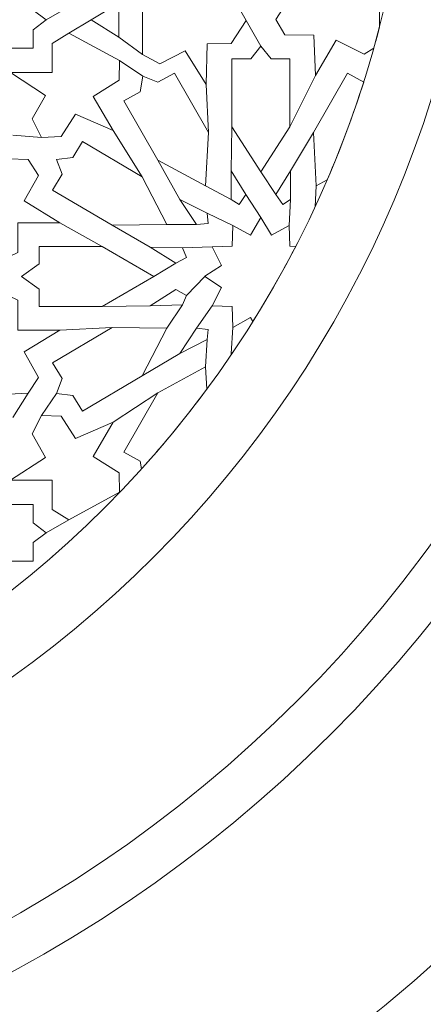
# Model space of a CAD drawing. Units: centimetres. Extents: x -10.4 to 10.5, y -13.8 to 13.1.
# Drawn here: x 3.8 to 5.3, y -2.4 to 1.4 of the extents above; entities that cross this region are included whole.
import ezdxf

# ---------------------------------------------------------------- set-up
doc = ezdxf.new("R2010")
doc.units = ezdxf.units.CM
doc.header["$MEASUREMENT"] = 0
doc.layers.add('Plan 1', color=7, linetype='Continuous')

msp = doc.modelspace()

# ---------------------------------------------------------------- linework, layer by layer
at = {"layer": 'Plan 1', "color": 250, "lineweight": 20}
msp.add_open_spline([(1.1978, 10.74446), (-3.39803, 10.74446), (-7.12371, 7.0188), (-7.12371, 2.42296), (-7.12371, 2.42296), (-7.12372, -2.17288), (-3.39806, -5.89857), (1.19778, -5.89857), (1.19778, -5.89857), (5.79362, -5.89859), (9.51931, -2.17293), (9.51932, 2.42291), (9.51932, 2.42291), (9.51934, 7.01877), (5.79367, 10.74446), (1.1978, 10.74446)], degree=3, knots=[0, 0, 0, 0, 0.2, 0.2, 0.2, 0.2, 0.4, 0.4, 0.4, 0.4, 0.6, 0.6, 0.6, 0.6, 1, 1, 1, 1], dxfattribs=at)
at = {"layer": 'Plan 1', "color": 3, "lineweight": 20}
for points in [[(1.1978, 10.37461), (-3.19378, 10.37461), (-6.75386, 6.81454), (-6.75386, 2.42296), (-6.75386, 2.42296), (-6.75386, -1.96863), (-3.19379, -5.52871), (1.19778, -5.52872), (1.19778, -5.52872), (5.58935, -5.52873), (9.14946, -1.96866), (9.14946, 2.42291), (9.14946, 2.42291), (9.14948, 6.81451), (5.5894, 10.37461), (1.1978, 10.37461)], [(1.1978, 8.69371), (-2.26543, 8.69371), (-5.07295, 5.88619), (-5.07296, 2.42294), (-5.07296, 2.42294), (-5.07296, -1.04028), (-2.26545, -3.84781), (1.19779, -3.84782), (1.19779, -3.84782), (4.66103, -3.84782), (7.46855, -1.04032), (7.46857, 2.42292), (7.46857, 2.42292), (7.46857, 5.88617), (4.66105, 8.69371), (1.1978, 8.69371)], [(1.1978, 7.76908), (-1.75479, 7.76908), (-4.14833, 5.37555), (-4.14833, 2.42294), (-4.14833, 2.42294), (-4.14834, -0.52964), (-1.75481, -2.92319), (1.19779, -2.92319), (1.19779, -2.92319), (4.15039, -2.9232), (6.54393, -0.52967), (6.54394, 2.42292), (6.54394, 2.42292), (6.54396, 5.37553), (4.15041, 7.76908), (1.1978, 7.76908)], [(1.1978, 7.58417), (-1.65265, 7.58417), (-3.96341, 5.2734), (-3.96342, 2.42294), (-3.96342, 2.42294), (-3.96342, -0.4275), (-1.65266, -2.73827), (1.19779, -2.73828), (1.19779, -2.73828), (4.04824, -2.73828), (6.359, -0.42753), (6.35903, 2.42292), (6.35903, 2.42292), (6.35903, 5.27339), (4.04827, 7.58417), (1.1978, 7.58417)], [(1.1978, 6.79279), (3.61108, 6.79279), (5.56765, 4.83622), (5.56765, 2.42294), (5.56765, 2.42294), (5.56765, 0.00966), (3.61108, -1.9469), (1.1978, -1.9469), (1.1978, -1.9469), (-1.21548, -1.9469), (-3.17203, 0.00966), (-3.17203, 2.42294), (-3.17203, 2.42294), (-3.17203, 4.83622), (-1.21548, 6.79279), (1.1978, 6.79279)], [(1.1978, 6.52174), (-1.0659, 6.52174), (-2.90099, 4.68665), (-2.90099, 2.42294), (-2.90099, 2.42294), (-2.90099, 0.15924), (-1.0659, -1.67585), (1.1978, -1.67585), (1.1978, -1.67585), (3.46151, -1.67585), (5.2966, 0.15924), (5.2966, 2.42294), (5.2966, 2.42294), (5.2966, 4.68665), (3.46151, 6.52174), (1.1978, 6.52174)]]:
    msp.add_open_spline(points, degree=3, knots=[0, 0, 0, 0, 0.2, 0.2, 0.2, 0.2, 0.4, 0.4, 0.4, 0.4, 0.6, 0.6, 0.6, 0.6, 1, 1, 1, 1], dxfattribs=at)
at = {"layer": 'Plan 1', "color": 242, "lineweight": 9}
for points, knots in [([(4.91849, 1.67595), (4.91849, 1.67595), (5.00061, 1.54419), (5.00061, 1.54419), (5.00061, 1.54419), (5.00061, 1.54419), (5.09927, 1.59462), (5.09927, 1.59462), (5.09927, 1.59462), (5.09927, 1.59462), (5.1669, 1.55831), (5.1669, 1.55831), (5.1669, 1.55831), (5.1669, 1.55831), (5.1669, 1.3961), (5.1669, 1.3961), (5.1669, 1.3961), (5.15989, 1.36896), (5.1525, 1.34197), (5.14496, 1.31506), (5.14496, 1.31506), (5.14496, 1.31506), (5.10687, 1.29074), (5.10687, 1.29074), (5.10687, 1.29074), (5.10687, 1.29074), (4.99854, 1.34587), (4.99854, 1.34587), (4.99854, 1.34587), (4.99854, 1.34587), (4.91781, 1.20738), (4.91781, 1.20738), (4.91781, 1.20738), (4.91781, 1.20738), (4.91091, 1.3647), (4.91091, 1.3647), (4.91091, 1.3647), (4.91091, 1.3647), (4.79754, 1.36582), (4.79754, 1.36582), (4.79754, 1.36582), (4.79754, 1.36582), (4.76238, 1.4266), (4.76238, 1.4266), (4.76238, 1.4266), (4.76238, 1.4266), (4.82051, 1.51595), (4.82051, 1.51595), (4.82051, 1.51595), (4.82051, 1.51595), (4.91436, 1.51662), (4.91436, 1.51662), (4.91436, 1.51662), (4.91436, 1.51662), (4.91849, 1.67595), (4.91849, 1.67595)], [0, 0, 0, 0, 0.0666667, 0.0666667, 0.0666667, 0.0666667, 0.1333333, 0.1333333, 0.1333333, 0.1333333, 0.2, 0.2, 0.2, 0.2, 0.2666667, 0.2666667, 0.2666667, 0.2666667, 0.3333333, 0.3333333, 0.3333333, 0.3333333, 0.4, 0.4, 0.4, 0.4, 0.4666667, 0.4666667, 0.4666667, 0.4666667, 0.5333333, 0.5333333, 0.5333333, 0.5333333, 0.6, 0.6, 0.6, 0.6, 0.6666667, 0.6666667, 0.6666667, 0.6666667, 0.7333333, 0.7333333, 0.7333333, 0.7333333, 0.8, 0.8, 0.8, 0.8, 0.8666667, 0.8666667, 0.8666667, 0.8666667, 1, 1, 1, 1]), ([(4.49092, 1.17263), (4.49092, 1.17263), (4.40882, 1.3044), (4.40882, 1.3044), (4.40882, 1.3044), (4.40882, 1.3044), (4.31015, 1.25399), (4.31015, 1.25399), (4.31015, 1.25399), (4.31015, 1.25399), (4.24254, 1.29028), (4.24254, 1.29028), (4.24254, 1.29028), (4.24254, 1.29028), (4.24254, 1.51954), (4.24254, 1.51954), (4.24254, 1.51954), (4.24254, 1.51954), (4.30256, 1.55785), (4.30256, 1.55785), (4.30256, 1.55785), (4.30256, 1.55785), (4.41089, 1.50273), (4.41089, 1.50273), (4.41089, 1.50273), (4.41089, 1.50273), (4.49161, 1.64121), (4.49161, 1.64121), (4.49161, 1.64121), (4.49161, 1.64121), (4.49854, 1.4839), (4.49854, 1.4839), (4.49854, 1.4839), (4.49854, 1.4839), (4.61189, 1.48275), (4.61189, 1.48275), (4.61189, 1.48275), (4.61189, 1.48275), (4.64704, 1.422), (4.64704, 1.422), (4.64704, 1.422), (4.64704, 1.422), (4.58892, 1.33264), (4.58892, 1.33264), (4.58892, 1.33264), (4.58892, 1.33264), (4.49507, 1.33196), (4.49507, 1.33196), (4.49507, 1.33196), (4.49507, 1.33196), (4.49092, 1.17263), (4.49092, 1.17263)], [0, 0, 0, 0, 0.0714286, 0.0714286, 0.0714286, 0.0714286, 0.1428571, 0.1428571, 0.1428571, 0.1428571, 0.2142857, 0.2142857, 0.2142857, 0.2142857, 0.2857143, 0.2857143, 0.2857143, 0.2857143, 0.3571429, 0.3571429, 0.3571429, 0.3571429, 0.4285714, 0.4285714, 0.4285714, 0.4285714, 0.5, 0.5, 0.5, 0.5, 0.5714286, 0.5714286, 0.5714286, 0.5714286, 0.6428571, 0.6428571, 0.6428571, 0.6428571, 0.7142857, 0.7142857, 0.7142857, 0.7142857, 0.7857143, 0.7857143, 0.7857143, 0.7857143, 0.8571429, 0.8571429, 0.8571429, 0.8571429, 1, 1, 1, 1]), ([(3.86679, 1.4243), (3.86679, 1.4243), (3.8171, 1.46262), (3.8171, 1.46262), (3.8171, 1.46262), (3.8171, 1.46262), (3.8171, 1.53456), (3.8171, 1.53456), (3.8171, 1.53456), (3.8171, 1.53456), (3.54526, 1.53456), (3.54526, 1.53456), (3.54526, 1.53456), (3.54526, 1.53456), (3.36446, 1.4243), (3.36446, 1.4243), (3.36446, 1.4243), (3.36446, 1.4243), (3.54526, 1.31404), (3.54526, 1.31404), (3.54526, 1.31404), (3.54526, 1.31404), (3.8171, 1.31404), (3.8171, 1.31404), (3.8171, 1.31404), (3.8171, 1.31404), (3.8171, 1.38597), (3.8171, 1.38597), (3.8171, 1.38597), (3.8171, 1.38597), (3.86679, 1.4243), (3.86679, 1.4243)], [0, 0, 0, 0, 0.1111111, 0.1111111, 0.1111111, 0.1111111, 0.2222222, 0.2222222, 0.2222222, 0.2222222, 0.3333333, 0.3333333, 0.3333333, 0.3333333, 0.4444444, 0.4444444, 0.4444444, 0.4444444, 0.5555556, 0.5555556, 0.5555556, 0.5555556, 0.6666667, 0.6666667, 0.6666667, 0.6666667, 0.7777778, 0.7777778, 0.7777778, 0.7777778, 1, 1, 1, 1]), ([(4.04331, 1.4243), (4.04331, 1.4243), (4.15014, 1.35779), (4.15014, 1.35779), (4.15014, 1.35779), (4.15014, 1.35779), (4.15014, 1.48938), (4.15014, 1.48938), (4.15014, 1.48938), (4.15014, 1.48938), (4.04331, 1.4243), (4.04331, 1.4243)], [0, 0, 0, 0, 0.25, 0.25, 0.25, 0.25, 0.5, 0.5, 0.5, 0.5, 1, 1, 1, 1]), ([(3.72779, 1.21925), (3.72779, 1.21925), (3.89132, 1.21925), (3.89132, 1.21925), (3.89132, 1.21925), (3.89132, 1.21925), (3.89132, 1.33286), (3.89132, 1.33286), (3.89132, 1.33286), (3.89132, 1.33286), (3.9562, 1.37322), (3.9562, 1.37322), (3.9562, 1.37322), (3.9562, 1.37322), (4.15355, 1.2663), (4.15355, 1.2663), (4.15355, 1.2663), (4.15355, 1.2663), (4.15214, 1.19035), (4.15214, 1.19035), (4.15214, 1.19035), (4.15214, 1.19035), (4.05019, 1.12679), (4.05019, 1.12679), (4.05019, 1.12679), (4.05019, 1.12679), (4.12869, 0.99337), (4.12869, 0.99337), (4.12869, 0.99337), (4.12869, 0.99337), (3.9824, 1.05723), (3.9824, 1.05723), (3.9824, 1.05723), (3.9824, 1.05723), (3.92614, 0.97032), (3.92614, 0.97032), (3.92614, 0.97032), (3.92614, 0.97032), (3.8493, 0.96696), (3.8493, 0.96696), (3.8493, 0.96696), (3.8493, 0.96696), (3.81268, 1.03909), (3.81268, 1.03909), (3.81268, 1.03909), (3.81268, 1.03909), (3.86441, 1.13051), (3.86441, 1.13051), (3.86441, 1.13051), (3.86441, 1.13051), (3.72779, 1.21925), (3.72779, 1.21925)], [0, 0, 0, 0, 0.0714286, 0.0714286, 0.0714286, 0.0714286, 0.1428571, 0.1428571, 0.1428571, 0.1428571, 0.2142857, 0.2142857, 0.2142857, 0.2142857, 0.2857143, 0.2857143, 0.2857143, 0.2857143, 0.3571429, 0.3571429, 0.3571429, 0.3571429, 0.4285714, 0.4285714, 0.4285714, 0.4285714, 0.5, 0.5, 0.5, 0.5, 0.5714286, 0.5714286, 0.5714286, 0.5714286, 0.6428571, 0.6428571, 0.6428571, 0.6428571, 0.7142857, 0.7142857, 0.7142857, 0.7142857, 0.7857143, 0.7857143, 0.7857143, 0.7857143, 0.8571429, 0.8571429, 0.8571429, 0.8571429, 1, 1, 1, 1]), ([(4.70472, 0.83239), (4.70472, 0.83239), (4.59155, 1.0085), (4.59155, 1.0085), (4.59155, 1.0085), (4.59155, 1.0085), (4.59155, 1.27339), (4.59155, 1.27339), (4.59155, 1.27339), (4.59155, 1.27339), (4.6654, 1.27339), (4.6654, 1.27339), (4.6654, 1.27339), (4.6654, 1.27339), (4.70472, 1.32178), (4.70472, 1.32178), (4.70472, 1.32178), (4.70472, 1.32178), (4.74405, 1.27339), (4.74405, 1.27339), (4.74405, 1.27339), (4.74405, 1.27339), (4.81787, 1.27339), (4.81787, 1.27339), (4.81787, 1.27339), (4.81787, 1.27339), (4.81787, 1.0085), (4.81787, 1.0085), (4.81787, 1.0085), (4.81787, 1.0085), (4.70472, 0.83239), (4.70472, 0.83239), (4.70472, 0.83239), (4.70472, 0.83239), (4.70472, 0.83239), (4.70472, 0.83239)], [0, 0, 0, 0, 0.1, 0.1, 0.1, 0.1, 0.2, 0.2, 0.2, 0.2, 0.3, 0.3, 0.3, 0.3, 0.4, 0.4, 0.4, 0.4, 0.5, 0.5, 0.5, 0.5, 0.6, 0.6, 0.6, 0.6, 0.7, 0.7, 0.7, 0.7, 0.8, 0.8, 0.8, 0.8, 1, 1, 1, 1]), ([(4.24431, 1.20557), (4.24431, 1.20557), (4.23416, 1.14461), (4.23416, 1.14461), (4.23416, 1.14461), (4.23416, 1.14461), (4.1697, 1.10959), (4.1697, 1.10959), (4.1697, 1.10959), (4.1697, 1.10959), (4.30218, 0.87827), (4.30218, 0.87827), (4.30218, 0.87827), (4.30218, 0.87827), (4.48907, 0.77817), (4.48907, 0.77817), (4.48907, 0.77817), (4.48907, 0.77817), (4.49981, 0.98572), (4.49981, 0.98572), (4.49981, 0.98572), (4.49981, 0.98572), (4.36735, 1.21701), (4.36735, 1.21701), (4.36735, 1.21701), (4.36735, 1.21701), (4.30287, 1.18198), (4.30287, 1.18198), (4.30287, 1.18198), (4.30287, 1.18198), (4.24431, 1.20557), (4.24431, 1.20557)], [0, 0, 0, 0, 0.1111111, 0.1111111, 0.1111111, 0.1111111, 0.2222222, 0.2222222, 0.2222222, 0.2222222, 0.3333333, 0.3333333, 0.3333333, 0.3333333, 0.4444444, 0.4444444, 0.4444444, 0.4444444, 0.5555556, 0.5555556, 0.5555556, 0.5555556, 0.6666667, 0.6666667, 0.6666667, 0.6666667, 0.7777778, 0.7777778, 0.7777778, 0.7777778, 1, 1, 1, 1]), ([(4.96289, 0.80097), (4.96289, 0.80097), (4.92035, 0.77817), (4.92035, 0.77817), (4.92035, 0.77817), (4.92035, 0.77817), (4.90962, 0.98572), (4.90962, 0.98572), (4.90962, 0.98572), (4.90962, 0.98572), (5.04208, 1.21701), (5.04208, 1.21701), (5.04208, 1.21701), (5.04208, 1.21701), (5.10536, 1.18261), (5.10536, 1.18261), (5.10536, 1.18261), (5.06407, 1.05247), (5.01645, 0.92515), (4.96289, 0.80097)], [0, 0, 0, 0, 0.1666667, 0.1666667, 0.1666667, 0.1666667, 0.3333333, 0.3333333, 0.3333333, 0.3333333, 0.5, 0.5, 0.5, 0.5, 0.6666667, 0.6666667, 0.6666667, 0.6666667, 1, 1, 1, 1]), ([(3.90801, 0.8812), (3.90801, 0.8812), (3.93009, 0.82333), (3.93009, 0.82333), (3.93009, 0.82333), (3.93009, 0.82333), (3.8918, 0.76184), (3.8918, 0.76184), (3.8918, 0.76184), (3.8918, 0.76184), (4.12423, 0.62444), (4.12423, 0.62444), (4.12423, 0.62444), (4.12423, 0.62444), (4.33748, 0.62734), (4.33748, 0.62734), (4.33748, 0.62734), (4.33748, 0.62734), (4.24162, 0.81297), (4.24162, 0.81297), (4.24162, 0.81297), (4.24162, 0.81297), (4.00919, 0.95036), (4.00919, 0.95036), (4.00919, 0.95036), (4.00919, 0.95036), (3.9709, 0.88884), (3.9709, 0.88884), (3.9709, 0.88884), (3.9709, 0.88884), (3.90801, 0.8812), (3.90801, 0.8812)], [0, 0, 0, 0, 0.1111111, 0.1111111, 0.1111111, 0.1111111, 0.2222222, 0.2222222, 0.2222222, 0.2222222, 0.3333333, 0.3333333, 0.3333333, 0.3333333, 0.4444444, 0.4444444, 0.4444444, 0.4444444, 0.5555556, 0.5555556, 0.5555556, 0.5555556, 0.6666667, 0.6666667, 0.6666667, 0.6666667, 0.7777778, 0.7777778, 0.7777778, 0.7777778, 1, 1, 1, 1]), ([(3.75695, 0.63425), (3.75695, 0.63425), (3.75695, 0.5184), (3.75695, 0.5184), (3.75695, 0.5184), (3.75695, 0.5184), (3.68295, 0.4831), (3.68295, 0.4831), (3.68295, 0.4831), (3.68295, 0.4831), (3.49873, 0.58663), (3.49873, 0.58663), (3.49873, 0.58663), (3.49873, 0.58663), (3.49873, 0.66866), (3.49873, 0.66866), (3.49873, 0.66866), (3.49873, 0.66866), (3.59877, 0.73051), (3.59877, 0.73051), (3.59877, 0.73051), (3.59877, 0.73051), (3.52391, 0.86361), (3.52391, 0.86361), (3.52391, 0.86361), (3.52391, 0.86361), (3.66777, 0.78766), (3.66777, 0.78766), (3.66777, 0.78766), (3.66777, 0.78766), (3.72021, 0.8838), (3.72021, 0.8838), (3.72021, 0.8838), (3.72021, 0.8838), (3.7968, 0.88042), (3.7968, 0.88042), (3.7968, 0.88042), (3.7968, 0.88042), (3.83751, 0.81858), (3.83751, 0.81858), (3.83751, 0.81858), (3.83751, 0.81858), (3.78163, 0.71974), (3.78163, 0.71974), (3.78163, 0.71974), (3.78163, 0.71974), (3.92063, 0.63425), (3.92063, 0.63425), (3.92063, 0.63425), (3.92063, 0.63425), (3.75695, 0.63425), (3.75695, 0.63425)], [0, 0, 0, 0, 0.0714286, 0.0714286, 0.0714286, 0.0714286, 0.1428571, 0.1428571, 0.1428571, 0.1428571, 0.2142857, 0.2142857, 0.2142857, 0.2142857, 0.2857143, 0.2857143, 0.2857143, 0.2857143, 0.3571429, 0.3571429, 0.3571429, 0.3571429, 0.4285714, 0.4285714, 0.4285714, 0.4285714, 0.5, 0.5, 0.5, 0.5, 0.5714286, 0.5714286, 0.5714286, 0.5714286, 0.6428571, 0.6428571, 0.6428571, 0.6428571, 0.7142857, 0.7142857, 0.7142857, 0.7142857, 0.7857143, 0.7857143, 0.7857143, 0.7857143, 0.8571429, 0.8571429, 0.8571429, 0.8571429, 1, 1, 1, 1]), ([(4.58908, 0.83649), (4.58908, 0.83649), (4.58879, 0.72545), (4.58879, 0.72545), (4.58879, 0.72545), (4.58879, 0.72545), (4.61933, 0.70501), (4.61933, 0.70501), (4.61933, 0.70501), (4.61933, 0.70501), (4.64643, 0.74385), (4.64643, 0.74385), (4.64643, 0.74385), (4.64643, 0.74385), (4.58908, 0.83649), (4.58908, 0.83649)], [0, 0, 0, 0, 0.2, 0.2, 0.2, 0.2, 0.4, 0.4, 0.4, 0.4, 0.6, 0.6, 0.6, 0.6, 1, 1, 1, 1]), ([(4.82033, 0.83649), (4.82033, 0.83649), (4.82062, 0.72545), (4.82062, 0.72545), (4.82062, 0.72545), (4.82062, 0.72545), (4.79012, 0.70501), (4.79012, 0.70501), (4.79012, 0.70501), (4.79012, 0.70501), (4.76298, 0.74385), (4.76298, 0.74385), (4.76298, 0.74385), (4.76298, 0.74385), (4.82033, 0.83649), (4.82033, 0.83649)], [0, 0, 0, 0, 0.2, 0.2, 0.2, 0.2, 0.4, 0.4, 0.4, 0.4, 0.6, 0.6, 0.6, 0.6, 1, 1, 1, 1]), ([(4.38796, 0.72539), (4.38796, 0.72539), (4.45358, 0.62702), (4.45358, 0.62702), (4.45358, 0.62702), (4.45358, 0.62702), (4.49929, 0.63166), (4.49929, 0.63166), (4.49929, 0.63166), (4.49929, 0.63166), (4.49513, 0.67152), (4.49513, 0.67152), (4.49513, 0.67152), (4.49513, 0.67152), (4.38796, 0.72539), (4.38796, 0.72539)], [0, 0, 0, 0, 0.2, 0.2, 0.2, 0.2, 0.4, 0.4, 0.4, 0.4, 0.6, 0.6, 0.6, 0.6, 1, 1, 1, 1]), ([(4.673, 0.24917), (4.673, 0.24917), (4.66366, 0.2648), (4.66366, 0.2648), (4.66366, 0.2648), (4.66366, 0.2648), (4.59505, 0.22659), (4.59505, 0.22659), (4.59505, 0.22659), (4.59505, 0.22659), (4.59235, 0.3079), (4.59235, 0.3079), (4.59235, 0.3079), (4.59235, 0.3079), (4.51468, 0.31072), (4.51468, 0.31072), (4.51468, 0.31072), (4.51468, 0.31072), (4.55119, 0.38254), (4.55119, 0.38254), (4.55119, 0.38254), (4.55119, 0.38254), (4.48634, 0.42494), (4.48634, 0.42494), (4.48634, 0.42494), (4.48634, 0.42494), (4.48526, 0.42494), (4.48526, 0.42494), (4.48526, 0.42494), (4.48526, 0.42494), (4.48579, 0.4253), (4.48579, 0.4253), (4.48579, 0.4253), (4.48579, 0.4253), (4.48526, 0.42565), (4.48526, 0.42565), (4.48526, 0.42565), (4.48526, 0.42565), (4.48634, 0.42565), (4.48634, 0.42565), (4.48634, 0.42565), (4.48634, 0.42565), (4.55119, 0.46805), (4.55119, 0.46805), (4.55119, 0.46805), (4.55119, 0.46805), (4.51468, 0.53987), (4.51468, 0.53987), (4.51468, 0.53987), (4.51468, 0.53987), (4.59235, 0.54269), (4.59235, 0.54269), (4.59235, 0.54269), (4.59235, 0.54269), (4.59505, 0.62399), (4.59505, 0.62399), (4.59505, 0.62399), (4.59505, 0.62399), (4.66366, 0.58578), (4.66366, 0.58578), (4.66366, 0.58578), (4.66366, 0.58578), (4.70472, 0.65459), (4.70472, 0.65459), (4.70472, 0.65459), (4.70472, 0.65459), (4.74578, 0.58578), (4.74578, 0.58578), (4.74578, 0.58578), (4.74578, 0.58578), (4.81438, 0.62399), (4.81438, 0.62399), (4.81438, 0.62399), (4.81438, 0.62399), (4.81706, 0.54269), (4.81706, 0.54269), (4.81706, 0.54269), (4.81706, 0.54269), (4.84023, 0.54185), (4.84023, 0.54185), (4.84023, 0.54185), (4.78842, 0.44179), (4.73257, 0.34419), (4.673, 0.24917)], [0, 0, 0, 0, 0.0454545, 0.0454545, 0.0454545, 0.0454545, 0.0909091, 0.0909091, 0.0909091, 0.0909091, 0.1363636, 0.1363636, 0.1363636, 0.1363636, 0.1818182, 0.1818182, 0.1818182, 0.1818182, 0.2272727, 0.2272727, 0.2272727, 0.2272727, 0.2727273, 0.2727273, 0.2727273, 0.2727273, 0.3181818, 0.3181818, 0.3181818, 0.3181818, 0.3636364, 0.3636364, 0.3636364, 0.3636364, 0.4090909, 0.4090909, 0.4090909, 0.4090909, 0.4545455, 0.4545455, 0.4545455, 0.4545455, 0.5, 0.5, 0.5, 0.5, 0.5454545, 0.5454545, 0.5454545, 0.5454545, 0.5909091, 0.5909091, 0.5909091, 0.5909091, 0.6363636, 0.6363636, 0.6363636, 0.6363636, 0.6818182, 0.6818182, 0.6818182, 0.6818182, 0.7272727, 0.7272727, 0.7272727, 0.7272727, 0.7727273, 0.7727273, 0.7727273, 0.7727273, 0.8181818, 0.8181818, 0.8181818, 0.8181818, 0.8636364, 0.8636364, 0.8636364, 0.8636364, 0.9090909, 0.9090909, 0.9090909, 0.9090909, 1, 1, 1, 1]), ([(3.77155, 0.4253), (3.77155, 0.4253), (3.83958, 0.37621), (3.83958, 0.37621), (3.83958, 0.37621), (3.83958, 0.37621), (3.83958, 0.30831), (3.83958, 0.30831), (3.83958, 0.30831), (3.83958, 0.30831), (4.08521, 0.30831), (4.08521, 0.30831), (4.08521, 0.30831), (4.08521, 0.30831), (4.28658, 0.4253), (4.28658, 0.4253), (4.28658, 0.4253), (4.28658, 0.4253), (4.08521, 0.54228), (4.08521, 0.54228), (4.08521, 0.54228), (4.08521, 0.54228), (3.83958, 0.54228), (3.83958, 0.54228), (3.83958, 0.54228), (3.83958, 0.54228), (3.83958, 0.47438), (3.83958, 0.47438), (3.83958, 0.47438), (3.83958, 0.47438), (3.77155, 0.4253), (3.77155, 0.4253)], [0, 0, 0, 0, 0.1111111, 0.1111111, 0.1111111, 0.1111111, 0.2222222, 0.2222222, 0.2222222, 0.2222222, 0.3333333, 0.3333333, 0.3333333, 0.3333333, 0.4444444, 0.4444444, 0.4444444, 0.4444444, 0.5555556, 0.5555556, 0.5555556, 0.5555556, 0.6666667, 0.6666667, 0.6666667, 0.6666667, 0.7777778, 0.7777778, 0.7777778, 0.7777778, 1, 1, 1, 1]), ([(4.27349, 0.53955), (4.27349, 0.53955), (4.37274, 0.47643), (4.37274, 0.47643), (4.37274, 0.47643), (4.37274, 0.47643), (4.41478, 0.49959), (4.41478, 0.49959), (4.41478, 0.49959), (4.41478, 0.49959), (4.39881, 0.53668), (4.39881, 0.53668), (4.39881, 0.53668), (4.39881, 0.53668), (4.27349, 0.53955), (4.27349, 0.53955)], [0, 0, 0, 0, 0.2, 0.2, 0.2, 0.2, 0.4, 0.4, 0.4, 0.4, 0.6, 0.6, 0.6, 0.6, 1, 1, 1, 1]), ([(3.75695, 0.21635), (3.75695, 0.21635), (3.75695, 0.33219), (3.75695, 0.33219), (3.75695, 0.33219), (3.75695, 0.33219), (3.68295, 0.36748), (3.68295, 0.36748), (3.68295, 0.36748), (3.68295, 0.36748), (3.49873, 0.26394), (3.49873, 0.26394), (3.49873, 0.26394), (3.49873, 0.26394), (3.49873, 0.18191), (3.49873, 0.18191), (3.49873, 0.18191), (3.49873, 0.18191), (3.59877, 0.12007), (3.59877, 0.12007), (3.59877, 0.12007), (3.59877, 0.12007), (3.52391, -0.01303), (3.52391, -0.01303), (3.52391, -0.01303), (3.52391, -0.01303), (3.66777, 0.06294), (3.66777, 0.06294), (3.66777, 0.06294), (3.66777, 0.06294), (3.72021, -0.03322), (3.72021, -0.03322), (3.72021, -0.03322), (3.72021, -0.03322), (3.7968, -0.02984), (3.7968, -0.02984), (3.7968, -0.02984), (3.7968, -0.02984), (3.83751, 0.032), (3.83751, 0.032), (3.83751, 0.032), (3.83751, 0.032), (3.78163, 0.13082), (3.78163, 0.13082), (3.78163, 0.13082), (3.78163, 0.13082), (3.92063, 0.21635), (3.92063, 0.21635), (3.92063, 0.21635), (3.92063, 0.21635), (3.75695, 0.21635), (3.75695, 0.21635)], [0, 0, 0, 0, 0.0714286, 0.0714286, 0.0714286, 0.0714286, 0.1428571, 0.1428571, 0.1428571, 0.1428571, 0.2142857, 0.2142857, 0.2142857, 0.2142857, 0.2857143, 0.2857143, 0.2857143, 0.2857143, 0.3571429, 0.3571429, 0.3571429, 0.3571429, 0.4285714, 0.4285714, 0.4285714, 0.4285714, 0.5, 0.5, 0.5, 0.5, 0.5714286, 0.5714286, 0.5714286, 0.5714286, 0.6428571, 0.6428571, 0.6428571, 0.6428571, 0.7142857, 0.7142857, 0.7142857, 0.7142857, 0.7857143, 0.7857143, 0.7857143, 0.7857143, 0.8571429, 0.8571429, 0.8571429, 0.8571429, 1, 1, 1, 1]), ([(4.27349, 0.31103), (4.27349, 0.31103), (4.37274, 0.37416), (4.37274, 0.37416), (4.37274, 0.37416), (4.37274, 0.37416), (4.41478, 0.35098), (4.41478, 0.35098), (4.41478, 0.35098), (4.41478, 0.35098), (4.39881, 0.31391), (4.39881, 0.31391), (4.39881, 0.31391), (4.39881, 0.31391), (4.27349, 0.31103), (4.27349, 0.31103)], [0, 0, 0, 0, 0.2, 0.2, 0.2, 0.2, 0.4, 0.4, 0.4, 0.4, 0.6, 0.6, 0.6, 0.6, 1, 1, 1, 1]), ([(3.90801, -0.03062), (3.90801, -0.03062), (3.93009, 0.02726), (3.93009, 0.02726), (3.93009, 0.02726), (3.93009, 0.02726), (3.8918, 0.08876), (3.8918, 0.08876), (3.8918, 0.08876), (3.8918, 0.08876), (4.12423, 0.22614), (4.12423, 0.22614), (4.12423, 0.22614), (4.12423, 0.22614), (4.33748, 0.22324), (4.33748, 0.22324), (4.33748, 0.22324), (4.33748, 0.22324), (4.24162, 0.03763), (4.24162, 0.03763), (4.24162, 0.03763), (4.24162, 0.03763), (4.00919, -0.09978), (4.00919, -0.09978), (4.00919, -0.09978), (4.00919, -0.09978), (3.9709, -0.03826), (3.9709, -0.03826), (3.9709, -0.03826), (3.9709, -0.03826), (3.90801, -0.03062), (3.90801, -0.03062)], [0, 0, 0, 0, 0.1111111, 0.1111111, 0.1111111, 0.1111111, 0.2222222, 0.2222222, 0.2222222, 0.2222222, 0.3333333, 0.3333333, 0.3333333, 0.3333333, 0.4444444, 0.4444444, 0.4444444, 0.4444444, 0.5555556, 0.5555556, 0.5555556, 0.5555556, 0.6666667, 0.6666667, 0.6666667, 0.6666667, 0.7777778, 0.7777778, 0.7777778, 0.7777778, 1, 1, 1, 1]), ([(4.38796, 0.1252), (4.38796, 0.1252), (4.45358, 0.22357), (4.45358, 0.22357), (4.45358, 0.22357), (4.45358, 0.22357), (4.49929, 0.21893), (4.49929, 0.21893), (4.49929, 0.21893), (4.49929, 0.21893), (4.49513, 0.17905), (4.49513, 0.17905), (4.49513, 0.17905), (4.49513, 0.17905), (4.38796, 0.1252), (4.38796, 0.1252)], [0, 0, 0, 0, 0.2, 0.2, 0.2, 0.2, 0.4, 0.4, 0.4, 0.4, 0.6, 0.6, 0.6, 0.6, 1, 1, 1, 1]), ([(4.58881, 0.12005), (4.58881, 0.12005), (4.58879, 0.12514), (4.58879, 0.12514), (4.58879, 0.12514), (4.58879, 0.12514), (4.59542, 0.12956), (4.59542, 0.12956), (4.59542, 0.12956), (4.59326, 0.12636), (4.59098, 0.12323), (4.58881, 0.12005)], [0, 0, 0, 0, 0.25, 0.25, 0.25, 0.25, 0.5, 0.5, 0.5, 0.5, 1, 1, 1, 1]), ([(4.23927, -0.3246), (4.23927, -0.3246), (4.23416, -0.29403), (4.23416, -0.29403), (4.23416, -0.29403), (4.23416, -0.29403), (4.1697, -0.259), (4.1697, -0.259), (4.1697, -0.259), (4.1697, -0.259), (4.30218, -0.0277), (4.30218, -0.0277), (4.30218, -0.0277), (4.30218, -0.0277), (4.48907, 0.07241), (4.48907, 0.07241), (4.48907, 0.07241), (4.48907, 0.07241), (4.49354, -0.01404), (4.49354, -0.01404), (4.49354, -0.01404), (4.41379, -0.12173), (4.32895, -0.22539), (4.23927, -0.3246)], [0, 0, 0, 0, 0.1428571, 0.1428571, 0.1428571, 0.1428571, 0.2857143, 0.2857143, 0.2857143, 0.2857143, 0.4285714, 0.4285714, 0.4285714, 0.4285714, 0.5714286, 0.5714286, 0.5714286, 0.5714286, 0.7142857, 0.7142857, 0.7142857, 0.7142857, 1, 1, 1, 1]), ([(3.72779, -0.36866), (3.72779, -0.36866), (3.89132, -0.36866), (3.89132, -0.36866), (3.89132, -0.36866), (3.89132, -0.36866), (3.89132, -0.48229), (3.89132, -0.48229), (3.89132, -0.48229), (3.89132, -0.48229), (3.9562, -0.52261), (3.9562, -0.52261), (3.9562, -0.52261), (3.9562, -0.52261), (4.15355, -0.41572), (4.15355, -0.41572), (4.15355, -0.41572), (4.15355, -0.41572), (4.15214, -0.33975), (4.15214, -0.33975), (4.15214, -0.33975), (4.15214, -0.33975), (4.05019, -0.27619), (4.05019, -0.27619), (4.05019, -0.27619), (4.05019, -0.27619), (4.12869, -0.14279), (4.12869, -0.14279), (4.12869, -0.14279), (4.12869, -0.14279), (3.9824, -0.20665), (3.9824, -0.20665), (3.9824, -0.20665), (3.9824, -0.20665), (3.92614, -0.11974), (3.92614, -0.11974), (3.92614, -0.11974), (3.92614, -0.11974), (3.8493, -0.11638), (3.8493, -0.11638), (3.8493, -0.11638), (3.8493, -0.11638), (3.81268, -0.1885), (3.81268, -0.1885), (3.81268, -0.1885), (3.81268, -0.1885), (3.86441, -0.27993), (3.86441, -0.27993), (3.86441, -0.27993), (3.86441, -0.27993), (3.72779, -0.36866), (3.72779, -0.36866)], [0, 0, 0, 0, 0.0714286, 0.0714286, 0.0714286, 0.0714286, 0.1428571, 0.1428571, 0.1428571, 0.1428571, 0.2142857, 0.2142857, 0.2142857, 0.2142857, 0.2857143, 0.2857143, 0.2857143, 0.2857143, 0.3571429, 0.3571429, 0.3571429, 0.3571429, 0.4285714, 0.4285714, 0.4285714, 0.4285714, 0.5, 0.5, 0.5, 0.5, 0.5714286, 0.5714286, 0.5714286, 0.5714286, 0.6428571, 0.6428571, 0.6428571, 0.6428571, 0.7142857, 0.7142857, 0.7142857, 0.7142857, 0.7857143, 0.7857143, 0.7857143, 0.7857143, 0.8571429, 0.8571429, 0.8571429, 0.8571429, 1, 1, 1, 1]), ([(3.86679, -0.57372), (3.86679, -0.57372), (3.8171, -0.53539), (3.8171, -0.53539), (3.8171, -0.53539), (3.8171, -0.53539), (3.8171, -0.46346), (3.8171, -0.46346), (3.8171, -0.46346), (3.8171, -0.46346), (3.54526, -0.46346), (3.54526, -0.46346), (3.54526, -0.46346), (3.54526, -0.46346), (3.36446, -0.57372), (3.36446, -0.57372), (3.36446, -0.57372), (3.36446, -0.57372), (3.54526, -0.68397), (3.54526, -0.68397), (3.54526, -0.68397), (3.54526, -0.68397), (3.8171, -0.68397), (3.8171, -0.68397), (3.8171, -0.68397), (3.8171, -0.68397), (3.8171, -0.61203), (3.8171, -0.61203), (3.8171, -0.61203), (3.8171, -0.61203), (3.86679, -0.57372), (3.86679, -0.57372)], [0, 0, 0, 0, 0.1111111, 0.1111111, 0.1111111, 0.1111111, 0.2222222, 0.2222222, 0.2222222, 0.2222222, 0.3333333, 0.3333333, 0.3333333, 0.3333333, 0.4444444, 0.4444444, 0.4444444, 0.4444444, 0.5555556, 0.5555556, 0.5555556, 0.5555556, 0.6666667, 0.6666667, 0.6666667, 0.6666667, 0.7777778, 0.7777778, 0.7777778, 0.7777778, 1, 1, 1, 1]), ([(3.89132, -0.66645), (3.89132, -0.66645), (3.89132, -0.66514), (3.89132, -0.66514), (3.89132, -0.66514), (3.89132, -0.66514), (3.89625, -0.66208), (3.89625, -0.66208), (3.89625, -0.66208), (3.8946, -0.66353), (3.89299, -0.665), (3.89132, -0.66645)], [0, 0, 0, 0, 0.25, 0.25, 0.25, 0.25, 0.5, 0.5, 0.5, 0.5, 1, 1, 1, 1])]:
    msp.add_open_spline(points, degree=3, knots=knots, dxfattribs=at)
at = {"layer": 'Plan 1', "color": 3, "lineweight": 9}
for points in [[(3.86679, 1.4243), (3.86679, 1.4243), (3.9562, 1.47538), (3.9562, 1.47538)], [(4.04331, 1.4243), (4.04331, 1.4243), (3.9562, 1.37321), (3.9562, 1.37321)], [(4.70472, 1.32178), (4.70472, 1.32178), (4.64704, 1.422), (4.64704, 1.422)], [(4.15014, 1.35779), (4.15014, 1.35779), (4.24254, 1.29028), (4.24254, 1.29028)], [(4.24431, 1.20557), (4.24431, 1.20557), (4.15355, 1.2663), (4.15355, 1.2663)], [(4.81787, 1.0085), (4.81787, 1.0085), (4.91781, 1.20738), (4.91781, 1.20738)], [(4.49981, 0.98572), (4.49981, 0.98572), (4.49092, 1.17263), (4.49092, 1.17263)], [(4.58908, 0.83649), (4.58908, 0.83649), (4.59155, 1.0085), (4.59155, 1.0085)], [(3.8493, 0.96696), (3.8493, 0.96696), (3.73808, 0.97497), (3.73808, 0.97497)], [(4.24162, 0.81297), (4.24162, 0.81297), (4.12869, 0.99337), (4.12869, 0.99337)], [(4.82033, 0.83649), (4.82033, 0.83649), (4.90962, 0.98573), (4.90962, 0.98573)], [(4.38796, 0.72539), (4.38796, 0.72539), (4.30218, 0.87827), (4.30218, 0.87827)], [(4.76299, 0.74385), (4.76299, 0.74385), (4.70472, 0.83239), (4.70472, 0.83239)], [(4.58879, 0.72545), (4.58879, 0.72545), (4.48907, 0.77817), (4.48907, 0.77817)], [(4.91567, 0.69575), (4.91567, 0.69575), (4.92035, 0.77817), (4.92035, 0.77817)], [(4.64643, 0.74385), (4.64643, 0.74385), (4.70472, 0.65497), (4.70472, 0.65497)], [(4.82062, 0.72545), (4.82062, 0.72545), (4.81438, 0.62399), (4.81438, 0.62399)], [(4.59505, 0.62399), (4.59505, 0.62399), (4.49513, 0.67152), (4.49513, 0.67152)], [(3.92063, 0.63426), (3.92063, 0.63426), (4.08521, 0.54228), (4.08521, 0.54228)], [(4.27349, 0.53955), (4.27349, 0.53955), (4.12423, 0.62444), (4.12423, 0.62444)], [(4.45358, 0.62702), (4.45358, 0.62702), (4.33748, 0.62734), (4.33748, 0.62734)], [(4.39881, 0.53668), (4.39881, 0.53668), (4.51468, 0.53987), (4.51468, 0.53987)], [(4.37274, 0.47643), (4.37274, 0.47643), (4.28658, 0.4253), (4.28658, 0.4253)], [(4.48582, 0.42529), (4.48582, 0.42529), (4.41478, 0.35098), (4.41478, 0.35098)], [(4.27349, 0.31103), (4.27349, 0.31103), (4.08521, 0.30831), (4.08521, 0.30831)], [(4.39881, 0.31391), (4.39881, 0.31391), (4.33748, 0.22324), (4.33748, 0.22324)], [(4.51468, 0.31072), (4.51468, 0.31072), (4.45358, 0.22357), (4.45358, 0.22357)], [(3.92063, 0.21635), (3.92063, 0.21635), (4.12423, 0.22614), (4.12423, 0.22614)], [(4.58879, 0.12514), (4.58879, 0.12514), (4.59505, 0.22659), (4.59505, 0.22659)], [(4.49513, 0.17905), (4.49513, 0.17905), (4.48907, 0.07241), (4.48907, 0.07241)], [(4.38796, 0.1252), (4.38796, 0.1252), (4.24162, 0.03763), (4.24162, 0.03763)], [(3.7968, -0.02984), (3.7968, -0.02984), (3.73808, -0.12439), (3.73808, -0.12439)], [(3.8493, -0.11638), (3.8493, -0.11638), (3.90801, -0.03062), (3.90801, -0.03062)], [(4.30218, -0.0277), (4.30218, -0.0277), (4.12869, -0.14279), (4.12869, -0.14279)], [(4.15349, -0.41656), (4.15349, -0.41656), (4.15355, -0.41572), (4.15355, -0.41572)], [(3.86679, -0.57372), (3.86679, -0.57372), (3.9562, -0.52261), (3.9562, -0.52261)]]:
    msp.add_open_spline(points, degree=3, dxfattribs=at)

doc.saveas('drawing.dxf')
